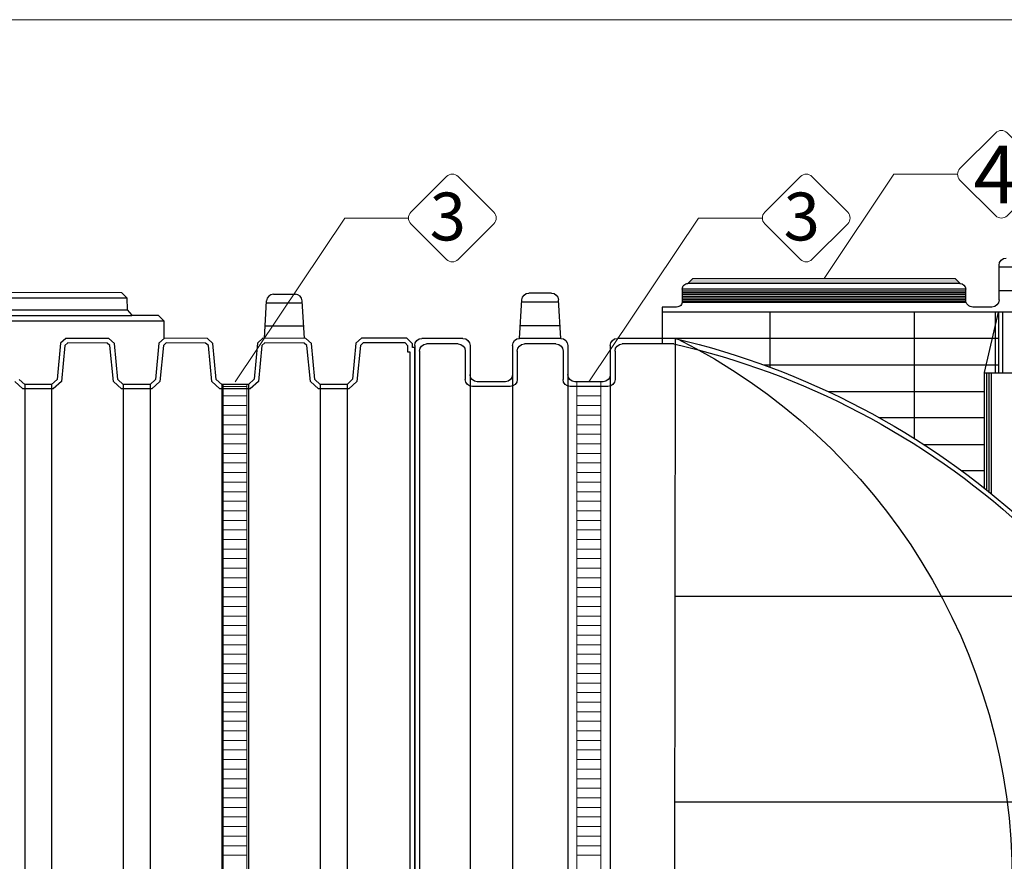
# Model space of a CAD drawing. Units: millimetres. Extents: x 37194 to 52417, y -2881 to 6592.
# Drawn here: x 41797 to 43855, y 4485 to 6245 of the extents above; entities that cross this region are included whole.
import ezdxf

# ---------------------------------------------------------------- set-up
doc = ezdxf.new("R2010")
doc.units = ezdxf.units.MM
doc.layers.add('dim', color=3, linetype='Continuous')
doc.layers.add('TJ', color=7, linetype='Continuous')
for name, color, linetype, lineweight in [('DIMENSIONS', 240, 'Continuous', 5), ('ECO-BELT', 42, 'Continuous', 5), ('GROUND', 25, 'Continuous', 5), ('PIPELIFE', 7, 'Continuous', 5), ('TEXT', 2, 'Continuous', 5)]:
    doc.layers.add(name, color=color, linetype=linetype, lineweight=lineweight)
doc.styles.add('PipeLifeTextStyle', font='romans.shx')
doc.styles.add('Голям', font='ARIALN.TTF', dxfattribs={"height": 3})

# ---------------------------------------------------------------- blocks, each defined once
blk = doc.blocks.new('*U31')
at = {"layer": 'TJ'}
for p, q in [((-1274.604089061511, 1284.011319817713, 16846.76457765064), (-1220.879797404436, 1284.011319817713, 16846.76457765064)), ((-1220.879797404436, 1215.344592471811, 16846.76457765064), (-1220.879797404436, 1287.959099693879, 16846.76457765064)), ((-1274.604089061511, 1234.663719794728, 16846.76457765064), (-1220.879797404436, 1234.663719794728, 16846.76457765064)), ((-1151.229460733957, 1215.348198980791, 16846.76457765064), (-1151.235089004011, 1238.044414402117, 16846.76457765064)), ((-1151.228712619923, 1212.331400149851, -16846.76457765062), (-1151.235089004069, 1238.044414402117, -16846.76457765062)), ((-1151.235089004083, 1238.044414402117, -16846.76457765062), (-559.0638887280511, 1238.044414402088, -16846.76457765062)), ((-1139.391664998489, 1249.887838407638, -16846.76457765062), (-570.9073127335141, 1249.887838407638, -16846.76457765062)), ((-1139.391664998548, 1249.887838407638, -16846.76457765062), (-570.9073127335723, 1249.887838407638, -16846.76457765062)), ((-559.0638887280002, 1238.044414402117, -16846.76457765062), (-559.0638887280002, 1212.383662390159, -16846.76457765062)), ((-559.0638887280511, 1238.044414402117, -16846.76457765062), (-559.0638887280511, 1212.383662390159, -16846.76457765062)), ((-1151.235089004083, 1233.619641942598, -16846.76457765062), (-559.0638887280511, 1233.619641942554, -16846.76457765062)), ((-1151.235089004083, 1230.178142961653, -16846.76457765062), (-559.0638887280511, 1230.178142961624, -16846.76457765062)), ((-1151.235089004083, 1226.736685786571, -16846.76457765062), (-559.0638887280511, 1226.736685786542, -16846.76457765062)), ((-1151.235089004083, 1222.803550066339, -16846.76457765062), (-559.0638887280511, 1222.803550066295, -16846.76457765062)), ((-1151.235089004083, 1219.116232715751, -16846.76457765062), (-559.0638887280511, 1219.116232715722, -16846.76457765062)), ((-1151.235089004083, 1215.428957171025, -16846.76457765062), (-559.0638887280511, 1215.428957170981, -16846.76457765062)), ((-304.9681681421425, 1134.994800529021), (-300.3405936093841, 1215.658277104652)), ((-285.5606154824854, 1229.614646095579), (-238.5108967617853, 1229.614646095579)), ((-219.1033441021282, 1134.994800529021), (-223.7309186348793, 1215.658277104652)), ((-1206.075541317383, 1200.540312464931, 16846.76457765064), (-1166.033764205524, 1200.540247767873, 16846.76457765064)), ((-1151.235089004083, 1212.294177694552, -50540.29373295187), (-559.0638887280511, 1212.294177694508, -50540.29373295187)), ((-1151.235089004083, 1210.013804239221, -16846.76457765062), (-559.0638887280511, 1210.013804239192, -16846.76457765062)), ((-547.2204647225371, 1200.540238384638, -16846.76457765062), (-517.1206629745866, 1200.540238384638, -16846.76457765062)), ((-517.1206629745866, 1200.540238384652, -16846.76457765063), (-517.1206629745866, 1123.663167401144, 16846.76457765064)), ((-300.615717097513, 1210.862586212534), (-223.455795146765, 1210.862586212534)), ((-1274.604089061511, 1189.729822459354, 16846.76457765064), (-517.1206629745866, 1189.729822459354, 16846.76457765064)), ((-1228.916547997927, 1062.366958320228, -16708.59129758621), (-1228.916547997927, 1189.729822459354, -16708.59129758621)), ((-1220.555100256606, 1062.366958320228, -16708.59129758621), (-1220.555100256621, 1189.729822459354, -16708.59129758621)), ((-1190.575816690587, 1063.643058954491, 16846.76457765064), (-1219.865961398827, 1189.72982245934, 16846.76457765064)), ((-1213.388073382601, 1062.366958320228, -16708.59129758621), (-1213.388073382601, 1189.729822459354, -16708.59129758621)), ((-1044.133174015966, 925.5045006067376, 16846.76457765064), (-1044.133174015966, 1189.729822459354, 16846.76457765064)), ((-742.6541119084359, 1074.669776022201, 16846.76457765064), (-742.6541119084359, 1189.729822459354, 16846.76457765064)), ((-303.44673439076, 1161.514986189519), (-220.6247778535107, 1161.514986189519)), ((-1219.454402681811, 1134.958479680674, 16846.76457765064), (-517.1206629745138, 1134.958479680674, 16846.76457765064)), ((-543.7893362484756, 1134.942551653658), (-423.4024081973475, 1134.994800529021)), ((-543.7893362484756, 1134.942551653658), (-542.1608034850287, -1134.994800529021)), ((-304.9681681421425, 1134.994800529021), (-219.1033441021282, 1134.994800529021)), ((-100.6691040469232, 1134.994800529021), (-14.80428000689426, 1134.994800529021)), ((-541.5272991361417, 1123.355694155674), (-433.2719282019461, 1123.355694155674)), ((-408.598128190446, 1120.190520522126), (-408.598128190446, 1059.20381412578)), ((-319.7724481490441, 1120.190520522126), (-319.7724481490441, 1059.20381412578)), ((-295.0986481375439, 1123.355694155674), (-228.9728641067195, 1123.355694155674)), ((-204.2990640952266, 1120.190520522126), (-204.2990640952266, 1059.20381412578)), ((-115.4733840538174, 1120.190520522126), (-115.4733840538174, 1059.20381412578)), ((-90.79958404231729, 1123.355694155674), (-24.67380001150013, 1123.355694155674)), ((0, 1120.190520522126), (0, -1120.190520522126)), ((-418.4676481950446, 1108.55141414878), (-418.4676481950446, 1049.334294121174)), ((-309.9029281444455, 1108.55141414878), (-309.9029281444455, 1049.334294121174)), ((-214.1685840998252, 1108.55141414878), (-214.1685840998252, 1049.334294121174)), ((-105.6038640492261, 1108.55141414878), (-105.6038640492261, 1049.334294121174)), ((-9.869520004598598, 1108.55141414878), (-9.869520004598598, -1108.551414148795)), ((-1219.454402681811, 1079.190067494506, 16846.76457765064), (-730.3986500419924, 1079.190067494506, 16846.76457765064)), ((-1274.60408906157, 1062.366958320228, -16720.43472159174), (-1190.575816690587, 1062.366958320243, 16846.76457765064)), ((-1205.380096697489, 809.9558420359972, 16846.76457765064), (-1205.380096697489, 1062.366958320243, 16846.76457765064)), ((-1200.445336695193, 813.9465916414047, 16846.76457765064), (-1200.445336695193, 1062.366958320243, 16846.76457765064)), ((-1195.51057669289, 817.9060807863134, 16846.76457765064), (-1195.51057669289, 1062.366958320243, 16846.76457765064)), ((-1190.575816690587, 821.8345967915084, 16846.76457765064), (-1190.575816690587, 1063.643058954491, 16846.76457765064)), ((-408.598128190446, 1059.20381412578), (-408.598128190446, -1059.203814125794)), ((-319.7724481490441, 1059.20381412578), (-319.7724481490441, -1059.203814125794)), ((-204.2990640952266, 1059.20381412578), (-204.2990640952266, -1059.203814125794)), ((-115.4733840538174, 1059.20381412578), (-115.4733840538174, -1059.203814125794)), ((-403.6633681881431, 1034.53001411428), (-324.707208151347, 1034.53001411428)), ((-393.7938481835517, 1044.399534118886), (-334.5767281559456, 1044.399534118886)), ((-199.3643040929237, 1034.53001411428), (-120.4081440561204, 1034.53001411428)), ((-189.4947840883178, 1044.399534118886), (-130.277664060719, 1044.399534118886)), ((-1190.575816690587, 1023.367976603127, 16846.76457765064), (-864.8442936681531, 1023.367976603127, 16846.76457765064)), ((-1190.575816690587, 969.0496419628034, 16846.76457765064), (-970.782622435654, 969.0496419628034, 16846.76457765064)), ((-1190.575816690587, 912.6609564517275, 16846.76457765064), (-1064.222450373127, 912.6609564517275, 16846.76457765064)), ((-1190.575816690587, 858.1110592349578, 16846.76457765064), (-1143.085920085563, 858.1110592349578, 16846.76457765064)), ((-1379.455569946702, 595.3211050655664, 16846.76457765064), (-543.8517410081186, 595.3211050655664, 16846.76457765064)), ((-1521.493021615875, 165.5306371431361, 16846.76457765064), (-543.8517410081186, 165.5306371431361, 16846.76457765064))]:
    blk.add_line(p, q, dxfattribs=at)
for centre, radius, start, end in [((-1235.68407741133, 1287.959099693879, 16846.76457765064), 14.8042800069003, 0, 90), ((-1139.200974731633, 1237.852232428049, -16846.76457765062), 12.03564872501608, 90.15270308940967, 179.0850776523332), ((-1139.200974731684, 1237.852232428049, -16846.76457765062), 12.03564872501608, 90.15270308940967, 179.0850776523332), ((-570.8280061163823, 1238.123721019263, -16846.76457765062), 11.76438470414781, 359.613752101828, 90.38624789817214), ((-570.8280061164478, 1238.123721019263, -16846.76457765062), 11.76438470414781, 359.613752101828, 90.38624789817214), ((-1206.075517397534, 1215.344592471811, 16846.76457765064), 14.8042800069003, 180, 269.9999074247565), ((-1166.03374028566, 1215.344527774752, 16846.76457765064), 14.8042800069003, 269.9999074247565, 0.0142083648462404), ((-285.5606154824854, 1214.810366088685), 14.8042800069003, 90, 176.7166033689015), ((-238.5108967617853, 1214.810366088685), 14.8042800069003, 3.283396631098491, 90), ((-547.4856207624471, 1212.118506350191, -16846.76457765062), 11.58130376113638, 178.6880881543065, 271.3119118456938), ((-547.4856207625053, 1212.118506350191, -16846.76457765062), 11.58130376113638, 178.6880881543065, 271.3119118456938), ((-165.7588463085631, -470.5410319547082), 1649.389156190922, 103.24963779086, 132.2429949265704), ((18.40221316028328, 1.259696108667413, 45901.6556552085), 1267.006383867056, 116.5207378327428, 243.7409025218672), ((-423.4024081973475, 1120.190520522126), 14.8042800069003, 0, 90), ((-304.9681681421425, 1120.190520522126), 14.8042800069003, 90, 180), ((-219.1033441021282, 1120.190520522126), 14.8042800069003, 0, 90), ((-100.6691040469232, 1120.190520522126), 14.8042800069003, 90, 180), ((-14.80428000689426, 1120.190520522126), 14.8042800069003, 0, 90), ((-182.9769687961161, -445.9461222383106), 1609.741137675389, 102.8698930091185, 132.3778217148973), ((-433.2719282019461, 1108.55141414878), 14.8042800069003, 0, 90), ((-295.0986481375439, 1108.55141414878), 14.8042800069003, 90, 180), ((-228.9728641067195, 1108.55141414878), 14.8042800069003, 0, 90), ((-90.79958404231729, 1108.55141414878), 14.8042800069003, 90, 180), ((-24.67380001150013, 1108.55141414878), 14.8042800069003, 0, 90), ((-403.6633681881431, 1049.334294121174), 14.8042800069003, 180, 270), ((-393.7938481835517, 1059.20381412578), 14.8042800069003, 180, 270), ((-334.5767281559456, 1059.20381412578), 14.8042800069003, 270, 0), ((-324.707208151347, 1049.334294121174), 14.8042800069003, 270, 0), ((-199.3643040929237, 1049.334294121174), 14.8042800069003, 180, 270), ((-189.4947840883178, 1059.20381412578), 14.8042800069003, 180, 270), ((-130.277664060719, 1059.20381412578), 14.8042800069003, 270, 0), ((-120.4081440561204, 1049.334294121174), 14.8042800069003, 270, 0), ((-361.5289565229978, 20.55046078417217), 1168.989257368888, 141.3596445749259, 261.0271644071202), ((-362.7187010383641, 20.73301619083213), 1158.07661324052, 141.3299436984375, 261.0857789769653)]:
    blk.add_arc(centre, radius, start, end, dxfattribs=at)
blk = doc.blocks.new('*U33')
at = {"layer": 'GROUND'}
blk.add_line((10606.42568383145, 3336.157871927106), (-3991.861106201846, 3336.157822223815), dxfattribs=at)
blk = doc.blocks.new('*U15')
for p, q in [((25, 2010), (-25, 2010)), ((25, 1990), (-25, 1990)), ((25, 1970), (-25, 1970)), ((25, 1950), (-25, 1950)), ((25, 1930), (-25, 1930)), ((25, 1910), (-25, 1910)), ((25, 1890), (-25, 1890)), ((25, 1870), (-25, 1870)), ((25, 1850), (-25, 1850)), ((25, 1830), (-25, 1830)), ((25, 1810), (-25, 1810)), ((25, 1790), (-25, 1790)), ((25, 1770), (-25, 1770)), ((25, 1750), (-25, 1750)), ((25, 1730), (-25, 1730)), ((25, 1710), (-25, 1710)), ((25, 1690), (-25, 1690)), ((25, 1670), (-25, 1670)), ((25, 1650), (-25, 1650)), ((25, 1630), (-25, 1630)), ((25, 1610), (-25, 1610)), ((25, 1590), (-25, 1590)), ((25, 1570), (-25, 1570)), ((25, 1550), (-25, 1550)), ((25, 1530), (-25, 1530)), ((25, 1510), (-25, 1510)), ((25, 1490), (-25, 1490)), ((25, 1470), (-25, 1470)), ((25, 1450), (-25, 1450)), ((25, 1430), (-25, 1430)), ((25, 1410), (-25, 1410)), ((25, 1390), (-25, 1390)), ((25, 1370), (-25, 1370)), ((25, 1350), (-25, 1350)), ((25, 1330), (-25, 1330)), ((25, 1310), (-25, 1310)), ((25, 1290), (-25, 1290)), ((25, 1270), (-25, 1270)), ((25, 1250), (-25, 1250)), ((25, 1230), (-25, 1230)), ((25, 1210), (-25, 1210)), ((25, 1190), (-25, 1190)), ((25, 1170), (-25, 1170)), ((25, 1150), (-25, 1150)), ((25, 1130), (-25, 1130)), ((25, 1110), (-25, 1110)), ((25, 1090), (-25, 1090)), ((25, 1070), (-25, 1070)), ((25, 1050), (-25, 1050)), ((25, 1030), (-25, 1030))]:
    blk.add_line(p, q)
blk.add_lwpolyline([(-25, 0), (-25, 2019.506208537215), (25, 2019.506208537215), (25, 0)], close=True)
blk = doc.blocks.new('A$C46966580')
at = {"layer": 'PIPELIFE'}
h = blk.add_hatch(color=256, dxfattribs=at)
h.dxf.hatch_style = 1
h.paths.add_polyline_path([(284.2421761329751, -9.094947017729282e-13), (274.1126212777162, 10.12955485526345), (-274.1126212776871, 10.12955485526618), (-284.2421761329606, 1.818989403545856e-12)])
blk.add_lwpolyline([(284.2421761329751, -9.094947017729282e-13), (274.1126212777162, 10.12955485526345), (-274.1126212776871, 10.12955485526618), (-284.2421761329606, 1.818989403545856e-12)], close=True, dxfattribs=at)
blk = doc.blocks.new('*U77')
at = {"layer": 'TEXT'}
blk.add_lwpolyline([(457.3109141388122, 205.9714828335327), (382.5631164398073, 131.2236849959936, -0.4142135623730976), (358.6982625745732, 131.2236849959936), (283.9504648755683, 205.9714826952313, -0.414213562373095), (283.9504648755683, 229.8363365602326), (358.6982625745732, 304.5841342689, -0.4142135621391395), (382.5631164303778, 304.5841342786206), (457.3109141388122, 229.8363366987668, -0.414213562373108)], format="xyb", close=True, dxfattribs=at)
blk.add_lwpolyline([(279.0078918081272, 217.903909627732), (145.8320636152785, 217.903909627732), (0, 0)], dxfattribs=at)
at = {"layer": 'TEXT', "insert": (403.4121747497448, 277.4809236824971), "char_height": 120, "attachment_point": 3, "style": 'PipeLifeTextStyle'}
blk.add_mtext_dynamic_manual_height_columns('{\\fArial Narrow|b0|i0|c0|p34;4}', width=222.5065369575823, gutter_width=12.5, heights=[0], dxfattribs=at)
blk = doc.blocks.new('*U12')
at = {"layer": 'TEXT'}
blk.add_lwpolyline([(540.7387075984849, 330.630230133708), (465.9909098994801, 255.8824322961689, -0.4142135623730976), (442.1260560342459, 255.8824322961689), (367.378258335241, 330.6302299954066, -0.414213562373095), (367.378258335241, 354.495083860408), (442.1260560342459, 429.2428815690753, -0.4142135621391395), (465.9909098900504, 429.242881578796), (540.7387075984849, 354.4950839989422, -0.414213562373108)], format="xyb", close=True, dxfattribs=at)
blk.add_lwpolyline([(362.4356852677999, 342.5626569279073), (229.2598570749512, 342.5626569279074), (0, 0)], dxfattribs=at)
at = {"layer": 'TEXT', "insert": (482.5393246690195, 395.684736804509), "char_height": 100, "attachment_point": 3, "style": 'Голям'}
blk.add_mtext_dynamic_manual_height_columns('3', width=30, gutter_width=15, heights=[0], dxfattribs=at)
blk = doc.blocks.new('A$C0E512D91')
at = {"layer": 'TJ'}
for p, q in [((914.0155629681394, 2638.902716779325, -121.8038792051739), (1490.796296935856, 2638.847737662756, -121.8038792051739)), ((1797.122949942168, 2646.451505343211, -121.8038792051739), (1842.976699393679, 2646.451505343211, -121.8038792051739)), ((913.9548532606132, 2613.724607690194, -121.8038792051739), (1491.177400663408, 2613.820006382986, -121.8038792051739)), ((1778.208723006923, 2554.2368267071, -121.8038792051739), (1782.71866799624, 2632.849896994361, -121.8038792051739)), ((1782.450537944984, 2628.176109039967, -121.8038792051739), (1857.649111390863, 2628.176109039967, -121.8038792051739)), ((1861.890926328924, 2554.2368267071, -121.8038792051739), (1857.380981339607, 2632.849896994361, -121.8038792051739)), ((903.2503910204396, 2602.323705844203, -121.8038792051739), (1501.292002746181, 2602.323705844188, -121.8038792051739)), ((836.910440822161, 2590.7532826979, -121.8038792051739), (1568.016320182811, 2590.596385854689, -121.8038792051739)), ((1779.691483030576, 2580.082888739969, -121.8038792051739), (1860.408166305271, 2580.082888739969, -121.8038792051739)), ((1363.541281459118, 2554.290780853742, -121.8038792051739), (1352.049712390311, 2543.885790903791, -121.8038792051739)), ((1453.204384108198, 2554.108798164627, -121.8038792051739), (1363.541281459118, 2554.290780853742, -121.8038792051739)), ((1464.677268490064, 2543.623938155375, -121.8038792051739), (1453.204384108198, 2554.108798164627, -121.8038792051739)), ((1569.379777401249, 2554.309299452696, -121.8038792051739), (1557.88820833245, 2543.904309502759, -121.8038792051739)), ((1659.042880050329, 2554.127316763566, -121.8038792051739), (1569.379777401249, 2554.309299452696, -121.8038792051739)), ((1670.515764432195, 2543.642456754329, -121.8038792051739), (1659.042880050329, 2554.127316763566, -121.8038792051739)), ((1775.21827334338, 2554.327818051665, -121.8038792051739), (1763.726704274581, 2543.922828101699, -121.8038792051739)), ((1864.88137599246, 2554.145835362535, -121.8038792051739), (1775.21827334338, 2554.327818051665, -121.8038792051739)), ((1876.354260374334, 2543.660975353283, -121.8038792051739), (1864.88137599246, 2554.145835362535, -121.8038792051739)), ((1981.035012180182, 2554.333925495681, -121.8038792051739), (1969.539684250296, 2543.875768624872, -121.8038792051739)), ((2076.121246795912, 2554.321125492104, -121.8038792051739), (1981.035012180182, 2554.333925495681, -121.8038792051739)), ((2087.659548075571, 2542.781274304245, -121.8038792051739), (2076.121246795912, 2554.321125492104, -121.8038792051739)), ((1352.049712390311, 2543.885790903791, -121.8038792051739), (1344.92445115537, 2468.559288885197, -121.8038792051739)), ((1361.273935639154, 2539.262162680825, -121.8038792051739), (1354.150863155337, 2463.958799598448, -121.8038792051739)), ((1367.240551992887, 2544.664608841515, -121.8038792051739), (1361.273935639154, 2539.262162680825, -121.8038792051739)), ((1449.462989213825, 2544.497727930735, -121.8038792051739), (1367.240551992887, 2544.664608841515, -121.8038792051739)), ((1455.451183899597, 2539.025225907826, -121.8038792051739), (1449.462989213825, 2544.497727930735, -121.8038792051739)), ((1462.575219294551, 2463.81838117438, -121.8038792051739), (1455.451183899597, 2539.025225907826, -121.8038792051739)), ((1471.79879000051, 2468.443631937131, -121.8038792051739), (1464.677268490064, 2543.623938155375, -121.8038792051739)), ((1557.88820833245, 2543.904309502759, -121.8038792051739), (1550.762947097508, 2468.577807484166, -121.8038792051739)), ((1567.112431581292, 2539.280681279793, -121.8038792051739), (1559.989359097468, 2463.977318197401, -121.8038792051739)), ((1573.079047935025, 2544.683127440454, -121.8038792051739), (1567.112431581292, 2539.280681279793, -121.8038792051739)), ((1655.301485155964, 2544.516246529689, -121.8038792051739), (1573.079047935025, 2544.683127440454, -121.8038792051739)), ((1661.289679841728, 2539.04374450678, -121.8038792051739), (1655.301485155964, 2544.516246529689, -121.8038792051739)), ((1668.413715236682, 2463.836899773334, -121.8038792051739), (1661.289679841728, 2539.04374450678, -121.8038792051739)), ((1677.637285942648, 2468.462150536085, -121.8038792051739), (1670.515764432195, 2543.642456754329, -121.8038792051739)), ((1763.726704274581, 2543.922828101699, -121.8038792051739), (1756.601443039639, 2468.596326083105, -121.8038792051739)), ((1772.950927523423, 2539.299199878733, -121.8038792051739), (1765.827855039599, 2463.995836796355, -121.8038792051739)), ((1778.917543877156, 2544.701646039422, -121.8038792051739), (1772.950927523423, 2539.299199878733, -121.8038792051739)), ((1861.139981098095, 2544.534765128643, -121.8038792051739), (1778.917543877156, 2544.701646039422, -121.8038792051739)), ((1867.128175783859, 2539.062263105734, -121.8038792051739), (1861.139981098095, 2544.534765128643, -121.8038792051739)), ((1874.252211178813, 2463.855418372288, -121.8038792051739), (1867.128175783859, 2539.062263105734, -121.8038792051739)), ((1883.475781884779, 2468.480669135039, -121.8038792051739), (1876.354260374334, 2543.660975353283, -121.8038792051739)), ((1969.539684250296, 2543.875768624872, -121.8038792051739), (1962.439938981777, 2468.596326083105, -121.8038792051739)), ((1978.766278379626, 2539.266244611208, -121.8038792051739), (1971.668239767227, 2464.004897946797, -121.8038792051739)), ((1984.755123811607, 2544.714743808843, -121.8038792051739), (1978.766278379626, 2539.266244611208, -121.8038792051739)), ((2072.136119921997, 2544.703057150706, -121.8038792051739), (1984.755123811607, 2544.714743808843, -121.8038792051739)), ((2078.040904015572, 2538.797479883753, -121.8038792051739), (2072.136119921997, 2544.703057150706, -121.8038792051739)), ((2078.040904015572, 2525.444892608473, -121.8038792051739), (2078.040904015572, 2538.797479883753, -121.8038792051739)), ((2087.659548075571, 2535.063536668473, -121.8038792051739), (2087.659548075571, 2542.781274304245, -121.8038792051739)), ((2092.440634617531, 2535.063536668473, -121.8038792051739), (2087.659548075571, 2535.063536668473, -121.8038792051739)), ((2092.440634617531, 1419.312614930401, -121.8038792051739), (2092.440634617531, 2535.063536668473, -121.8038792051739)), ((2082.821990557532, 2525.444892608473, -121.8038792051739), (2078.040904015572, 2525.444892608473, -121.8038792051739)), ((2082.821990557532, 1419.312614930401, -121.8038792051739), (2082.821990557532, 2525.444892608473, -121.8038792051739)), ((1273.774734965504, 2448.475315052958, -121.8038792051739), (1256.813841850897, 2463.839088618814, -121.8038792051739)), ((1277.485969154368, 2458.091724364145, -121.8038792051739), (1266.037022578595, 2468.462582877852, -121.8038792051739)), ((1337.152425181586, 2448.437121852432, -121.8038792051739), (1273.774734965504, 2448.475315052958, -121.8038792051739)), ((1277.410738857878, 2458.042237616683, -121.8038792051739), (1277.410738857878, 1419.237751370732, -121.8038792051739)), ((1333.424066683707, 2458.058014473965, -121.8038792051739), (1277.485969154368, 2458.091724364145, -121.8038792051739)), ((1344.92445115537, 2468.559288885197, -121.8038792051739), (1333.424066683707, 2458.058014473965, -121.8038792051739)), ((1333.424066683707, 2458.058014473965, -121.8038792051739), (1333.424066683707, 1419.253528228015, -121.8038792051739)), ((1354.150863155337, 2463.958799598448, -121.8038792051739), (1337.152425181586, 2448.437121852432, -121.8038792051739)), ((1479.513866105488, 2448.487671622395, -121.8038792051739), (1462.575219294551, 2463.81838117438, -121.8038792051739)), ((1483.222566385921, 2458.104281946187, -121.8038792051739), (1471.79879000051, 2468.443631937131, -121.8038792051739)), ((1543.001973293314, 2448.452831921124, -121.8038792051739), (1479.513866105488, 2448.487671622395, -121.8038792051739)), ((1539.265314723729, 2458.073527956236, -121.8038792051739), (1483.222566385921, 2458.104281946187, -121.8038792051739)), ((1483.249234800016, 2458.060756215651, -121.8038792051739), (1483.249234800016, 1419.256269969686, -121.8038792051739)), ((1550.762947097508, 2468.577807484166, -121.8038792051739), (1539.262562625838, 2458.076533072919, -121.8038792051739)), ((1539.262562625838, 2458.076533072919, -121.8038792051739), (1539.262562625838, 1419.272046826954, -121.8038792051739)), ((1559.989359097468, 2463.977318197401, -121.8038792051739), (1542.990921123725, 2448.455640451386, -121.8038792051739)), ((1685.352362047626, 2448.506190221349, -121.8038792051739), (1668.413715236682, 2463.836899773334, -121.8038792051739)), ((1689.061062328052, 2458.122800545141, -121.8038792051739), (1677.637285942648, 2468.462150536085, -121.8038792051739)), ((1748.840469235445, 2448.471350520078, -121.8038792051739), (1685.352362047626, 2448.506190221349, -121.8038792051739)), ((1745.103810665867, 2458.09204655519, -121.8038792051739), (1689.061062328052, 2458.122800545141, -121.8038792051739)), ((1689.087730742147, 2458.07927481459, -121.8038792051739), (1689.087730742147, 1419.27478856864, -121.8038792051739)), ((1756.601443039639, 2468.596326083105, -121.8038792051739), (1745.101058567976, 2458.095051671873, -121.8038792051739)), ((1745.101058567976, 2458.095051671873, -121.8038792051739), (1745.101058567976, 1419.290565425923, -121.8038792051739)), ((1765.827855039599, 2463.995836796355, -121.8038792051739), (1748.829417065856, 2448.47415905034, -121.8038792051739)), ((1891.190857989764, 2448.506190221349, -121.8038792051739), (1874.25221117882, 2463.836899773334, -121.8038792051739)), ((1894.89955827019, 2458.122800545141, -121.8038792051739), (1883.475781884787, 2468.462150536085, -121.8038792051739)), ((1954.678965177583, 2448.471350520078, -121.8038792051739), (1891.190857989764, 2448.506190221349, -121.8038792051739)), ((1950.942306608005, 2458.092046555175, -121.8038792051739), (1894.89955827019, 2458.122800545141, -121.8038792051739)), ((1894.926226684285, 2458.07927481459, -121.8038792051739), (1894.926226684285, 1419.274788568626, -121.8038792051739)), ((1962.439938981777, 2468.596326083105, -121.8038792051739), (1950.939554510114, 2458.095051671873, -121.8038792051739)), ((1950.939554510114, 2458.095051671873, -121.8038792051739), (1950.939554510114, 1419.290565425908, -121.8038792051739)), ((1971.666350981737, 2463.995836796355, -121.8038792051739), (1954.667913007994, 2448.474159050325, -121.8038792051739))]:
    blk.add_line(p, q, dxfattribs=at)
at = {"layer": 'TJ', "elevation": -121.8038792051739}
blk.add_lwpolyline([(836.910440822161, 2553.268113887403), (836.910440822161, 2590.7532826979), (848.2516700460474, 2602.287077011933), (903.2503910204396, 2602.323705844203), (913.9548532606132, 2613.724607690194), (914.0155629681394, 2638.902716779325), (925.3775112344883, 2650.476423485976), (1479.774177807856, 2650.370004425728), (1490.796296935856, 2638.847737662756), (1491.177400663408, 2613.820006382986), (1501.292002746181, 2602.461618517598), (1556.471347695406, 2602.461618517598), (1568.016361865775, 2590.790619593768), (1568.008282898452, 2553.144352225107)], dxfattribs=at)
at = {"layer": 'TJ'}
for centre, start, end in [((1797.122949942168, 2632.023539253205, -121.8038792051739), 90, 176.7166033689037), ((1842.976699393679, 2632.023539253205, -121.8038792051739), 3.283396631096252, 90)]:
    blk.add_arc(centre, 14.42796609, start, end, dxfattribs=at)
blk = doc.blocks.new('*U82')
for p, q in [((25, 2010), (-25, 2010)), ((25, 1990), (-25, 1990)), ((25, 1970), (-25, 1970)), ((25, 1950), (-25, 1950)), ((25, 1930), (-25, 1930)), ((25, 1910), (-25, 1910)), ((25, 1890), (-25, 1890)), ((25, 1870), (-25, 1870)), ((25, 1850), (-25, 1850)), ((25, 1830), (-25, 1830)), ((25, 1810), (-25, 1810)), ((25, 1790), (-25, 1790)), ((25, 1770), (-25, 1770)), ((25, 1750), (-25, 1750)), ((25, 1730), (-25, 1730)), ((25, 1710), (-25, 1710)), ((25, 1690), (-25, 1690)), ((25, 1670), (-25, 1670)), ((25, 1650), (-25, 1650)), ((25, 1630), (-25, 1630)), ((25, 1610), (-25, 1610)), ((25, 1590), (-25, 1590)), ((25, 1570), (-25, 1570)), ((25, 1550), (-25, 1550)), ((25, 1530), (-25, 1530)), ((25, 1510), (-25, 1510)), ((25, 1490), (-25, 1490)), ((25, 1470), (-25, 1470)), ((25, 1450), (-25, 1450)), ((25, 1430), (-25, 1430)), ((25, 1410), (-25, 1410)), ((25, 1390), (-25, 1390)), ((25, 1370), (-25, 1370)), ((25, 1350), (-25, 1350)), ((25, 1330), (-25, 1330)), ((25, 1310), (-25, 1310)), ((25, 1290), (-25, 1290)), ((25, 1270), (-25, 1270)), ((25, 1250), (-25, 1250)), ((25, 1230), (-25, 1230)), ((25, 1210), (-25, 1210)), ((25, 1190), (-25, 1190)), ((25, 1170), (-25, 1170)), ((25, 1150), (-25, 1150)), ((25, 1130), (-25, 1130)), ((25, 1110), (-25, 1110)), ((25, 1090), (-25, 1090)), ((25, 1070), (-25, 1070)), ((25, 1050), (-25, 1050)), ((25, 1030), (-25, 1030))]:
    blk.add_line(p, q)
blk.add_lwpolyline([(-25, 0), (-25, 2014.264924673459), (25, 2014.264924673459), (25, 0)], close=True)

msp = doc.modelspace()

# ---------------------------------------------------------------- block references
msp.add_blockref('*U33', (41310.4906315069, 2908.554858960997))
at = {"layer": 'dim', "xscale": -1}
msp.add_blockref('*U31', (42622.79809942302, 4443.549659490032), dxfattribs=at)
at = {"layer": 'dim'}
msp.add_blockref('A$C0E512D91', (40530.35746480549, 3024.318180766524, 121.8038792051739), dxfattribs=at)
at = {"layer": 'DIMENSIONS'}
for name, p in [('*U77', (43477.94758828904, 5703.567052752935, -16846.76457765062)), ('*U12', (42247.20269725169, 5487.585882141528)), ('*U12', (42986.74024160647, 5487.585882141528)), ('A$C46966580', (43477.94758828903, 5693.43749789767, -16846.76457765062))]:
    msp.add_blockref(name, p, dxfattribs=at)
at = {"layer": 'ECO-BELT', "xscale": -1}
for name, p in [('*U82', (42247.20269725169, 3468.079673604312)), ('*U15', (42986.74024160647, 3468.079673604312))]:
    msp.add_blockref(name, p, dxfattribs=at)

doc.saveas('drawing.dxf')
